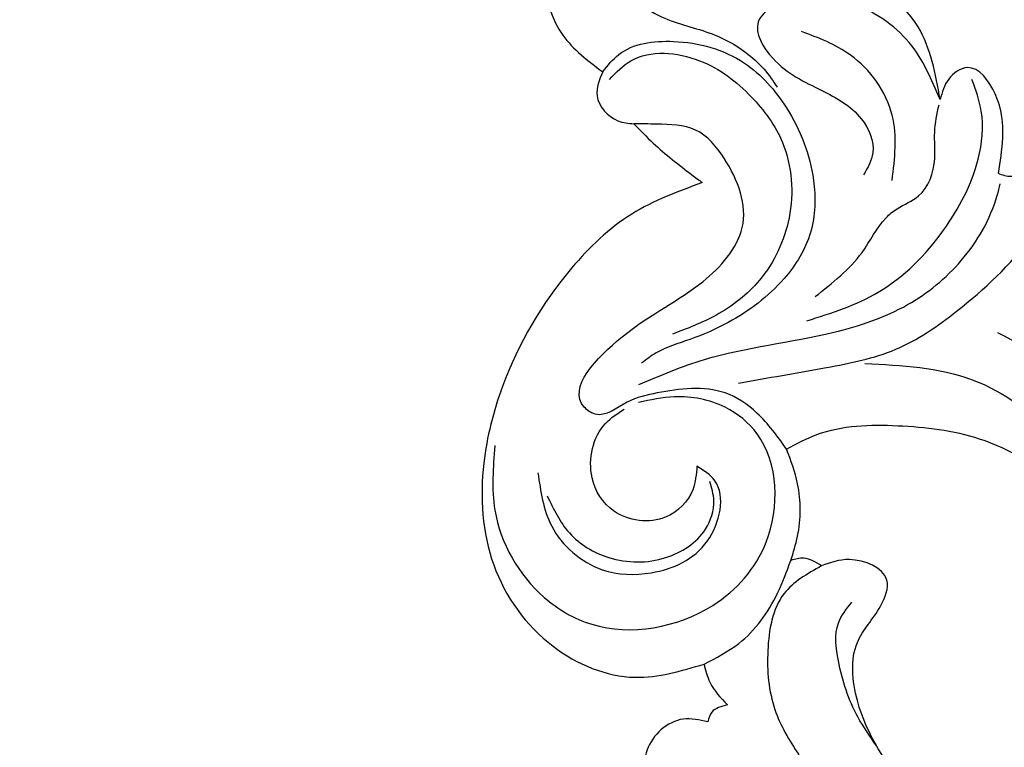
# Model space of a CAD drawing. Units: millimetres. Extents: x 4645 to 6745, y 2665 to 4150.
# Drawn here: x 6487 to 6501, y 3567 to 3578 of the extents above; entities that cross this region are included whole.
import ezdxf

# ---------------------------------------------------------------- set-up
doc = ezdxf.new("R2010")
doc.units = ezdxf.units.MM
doc.linetypes.add('HIDDEN', pattern=[9.525, 6.35, -3.175])
for name, color, linetype in [('H-05.木作(粗線)', 3, 'Continuous'), ('H-06.木作(細線)', 8, 'Continuous'), ('H-07.木作(中線)', 6, 'Continuous'), ('H-08.木作(細線)', 8, 'Continuous')]:
    doc.layers.add(name, color=color, linetype=linetype)

# ---------------------------------------------------------------- blocks, each defined once
blk = doc.blocks.new('SE-21077')
at = {"layer": 'H-08.木作(細線)'}
for points in [[(-39.607, -42.138), (-41.192, -42.899), (-45.411, -43.361), (-49.664, -42.681), (-53.919, -40.07), (-56.219, -36.642), (-58.523, -28.404), (-57.803, -22.163), (-54.684, -16.842), (-53.968, -13.761), (-54.535, -11.827), (-55.824, -12.077), (-56.943, -13.123)], [(-49.302, -14.935), (-49.302, -18.213), (-45.968, -24.232), (-43.304, -29.025), (-43.304, -32.055), (-44.517, -33.949), (-44.841, -35.306), (-42.891, -36.377), (-41.434, -36.049)], [(-35.498, -27.905), (-34.215, -28.055), (-32.335, -26.445), (-32.651, -24.045), (-34.099, -22.134), (-36.412, -21.289)], [(-44.3, -26.668), (-43.328, -28.166), (-42.315, -31.101), (-42.315, -33.057), (-43.016, -34.156)], [(-36.522, -28.791), (-35.717, -28.423), (-35.498, -27.905)], [(-35.307, -30.927), (-35.608, -29.978), (-36.522, -28.791)], [(-35.213, -56.04), (-31.538, -54.398), (-28.398, -51.581), (-24.791, -45.397), (-23.816, -41.412), (-24.332, -36.105), (-27.43, -31.853), (-31.706, -30.237), (-35.307, -30.927)], [(-35.307, -30.927), (-37.116, -32), (-39.138, -34.618), (-39.831, -36.33)], [(-24.394, -42.319), (-24.394, -38.959), (-26.966, -34.405), (-29.443, -33.001), (-35.759, -33.989), (-38.541, -37.276), (-38.073, -42.94), (-36.401, -44.323), (-33.763, -44.861), (-31.891, -44.574)], [(-26.641, -40.901), (-27.356, -38.123), (-29.989, -35.849), (-32.558, -35.692), (-35.482, -37.352), (-35.866, -40.486), (-34.935, -41.256)], [(-41.434, -36.049), (-40.509, -36.45), (-39.831, -36.33)], [(-39.831, -36.33), (-40.184, -37.594), (-40.184, -40.335), (-39.607, -42.138)], [(-27.118, -39.709), (-28.281, -37.765), (-30.337, -36.481), (-33.31, -36.481), (-35.378, -37.96), (-35.818, -39.457), (-35.611, -40.448)], [(-43.697, -46.607), (-49.294, -45.758), (-53.784, -42.732), (-56.459, -39.45), (-57.693, -37.004)], [(-34.935, -41.256), (-34.716, -40.022), (-33.325, -38.601), (-30.59, -38.914), (-29.465, -40.647), (-30.163, -43.479), (-31.134, -44.222)], [(-39.607, -42.138), (-38.064, -44.021), (-36.404, -45.067), (-32.866, -45.067), (-31.296, -44.58), (-29.618, -43.963), (-29.058, -44.327), (-31.026, -47.989), (-35.251, -50.886), (-37.299, -53.691), (-36.37, -57.285), (-34.853, -58.783), (-32.831, -59.089), (-31.644, -59.111)], [(-37.096, -45.586), (-41.692, -46.395), (-45.304, -47.343), (-48.478, -49.329), (-52.409, -53.242), (-53.297, -54.974), (-53.336, -55.53), (-53.297, -55.84)], [(-31.896, -45.504), (-35.325, -46.812), (-42.071, -48.232), (-45.928, -49.675), (-48.726, -51.974), (-50.6, -55.37), (-50.759, -55.979)], [(-30.02, -61.813), (-30.854, -62.72), (-33.707, -63.404), (-37.408, -62.278), (-39.609, -59.933), (-41.016, -56.172), (-40.862, -53.443), (-39.478, -51.031), (-36.564, -48.744), (-34.572, -47.859), (-32.802, -47.157), (-32.047, -46.623)], [(-30.367, -61.424), (-31.493, -62.399), (-35.069, -62.399), (-37.77, -60.512), (-39.4, -58.123), (-39.742, -54.202), (-38.201, -50.955), (-35.914, -49.114), (-33.661, -48.138)], [(-40.661, -48.829), (-44.396, -50.322), (-47.8, -53.557), (-49.605, -57.269), (-49.768, -59.773), (-49.281, -61.41)], [(-41.103, -50.097), (-43.547, -52.402), (-44.803, -54.205), (-45.373, -54.675), (-46.502, -55.343), (-47.337, -57.283), (-47.337, -58.664), (-47.566, -60.099)], [(-53.297, -55.84), (-53.041, -56.495), (-52.288, -56.683), (-51.31, -56.35), (-50.661, -56.519)], [(-47.626, -60.368), (-46.009, -63.343), (-42.93, -65.421), (-39.252, -65.421), (-38.132, -64.422), (-38.892, -62.524), (-41.451, -60.846), (-43.51, -59.368), (-44.11, -57.59), (-43.63, -56.451)], [(-45.119, -56.151), (-45.119, -59.556), (-42.936, -62.697), (-40.389, -63.92)], [(-31.644, -59.111), (-32.656, -58.102), (-34.676, -56.446), (-35.213, -56.04)], [(-50.661, -56.519), (-50.889, -58.352), (-50.49, -60.663), (-49.038, -62.037), (-48.069, -61.443), (-47.626, -60.368)], [(-30.02, -61.813), (-29.726, -60.559), (-30.81, -59.266), (-31.644, -59.111)], [(-47.626, -60.368), (-46.472, -64.159), (-42.318, -67.352), (-38.527, -68.266), (-34.66, -68.266), (-32.592, -68.864), (-32.323, -69.386)], [(-31.75, -72.531), (-30.263, -71.055), (-30.812, -66.56), (-33.26, -64.611), (-35.888, -63.732), (-37.967, -62.428), (-38.815, -61.476), (-39.113, -61.02)], [(-32.323, -69.386), (-33.509, -69.212), (-35.549, -70.35), (-36.096, -72.119), (-33.092, -73.54), (-31.405, -72.579), (-29.858, -71.645), (-27.822, -69.679), (-27.014, -66.497), (-27.935, -63.735), (-30.02, -61.813)]]:
    blk.add_spline(points, degree=3, dxfattribs=at)
for points, knots in [([(-50.607, -48.228), (-52.512, -47.264), (-60.146, -42.105), (-62.311, -29.522), (-61.877, -19.371), (-61.376, -16.382)], [23.304139, 23.304139, 23.304139, 23.304139, 29.452147, 49.11339, 58.316696, 58.316696, 58.316696, 58.316696]), ([(-41.434, -36.049), (-40.695, -35.634), (-39.018, -34.692), (-38.493, -31.586), (-38.753, -28.61), (-39.748, -26.947), (-40.252, -26.19)], [0, 0, 0, 0, 2.43303, 5.524115, 8.62512, 11.307149, 11.307149, 11.307149, 11.307149])]:
    blk.add_open_spline(points, degree=3, knots=knots, dxfattribs=at)
blk = doc.blocks.new('AD-0002-01')
at = {"layer": 'H-07.木作(中線)'}
blk.add_lwpolyline([(15742.179, -31568.977), (15742.179, -30878.788), (15782.179, -30878.788, -0.869565), (16242.179, -30878.788), (16282.179, -30878.788), (16282.179, -31568.977)], format="xyb", dxfattribs=at)
at = {"layer": 'H-08.木作(細線)'}
for points in [[(15752.179, -31568.977), (15752.179, -30888.788), (15791.046, -30888.788, -0.904431), (16233.312, -30888.788), (16272.179, -30888.788), (16272.179, -31568.977)], [(15753.498, -31568.977), (15753.498, -30890.107), (15792.242, -30890.107, -0.909352), (16232.116, -30890.107), (16270.859, -30890.107), (16270.859, -31568.977)], [(15754.808, -31568.977), (15754.808, -30891.417), (15793.436, -30891.417, -0.914316), (16230.922, -30891.417), (16269.55, -30891.417), (16269.55, -31568.977)], [(15807.381, -30844.11, -0.724496), (16216.845, -30843.708, -0.724496)], [(15811.025, -30843.309, -0.718644), (16213.365, -30843.406, -0.718644)], [(15813.809, -30844.444, -0.720743), (16210.829, -30845.282, -0.720743)]]:
    blk.add_lwpolyline(points, format="xyb", dxfattribs=at)
at = {"layer": 'H-08.木作(細線)', "rotation": 180}
blk.add_blockref('SE-21077', (16012.551, -30793.921), dxfattribs=at)

msp = doc.modelspace()

# ---------------------------------------------------------------- linework, layer by layer
at = {"layer": 'H-05.木作(粗線)', "color": 2, "linetype": 'HIDDEN', "ltscale": 0.5}
msp.add_circle((6487.071, 3489.23), 110.891, dxfattribs=at)

# ---------------------------------------------------------------- block references
at = {"layer": 'H-06.木作(細線)', "xscale": 0.2711529333333335, "yscale": 0.2711529333333335, "zscale": 0.2711529333333335}
msp.add_blockref('AD-0002-01', (2145.321, 11910.046), dxfattribs=at)

doc.saveas('drawing.dxf')
